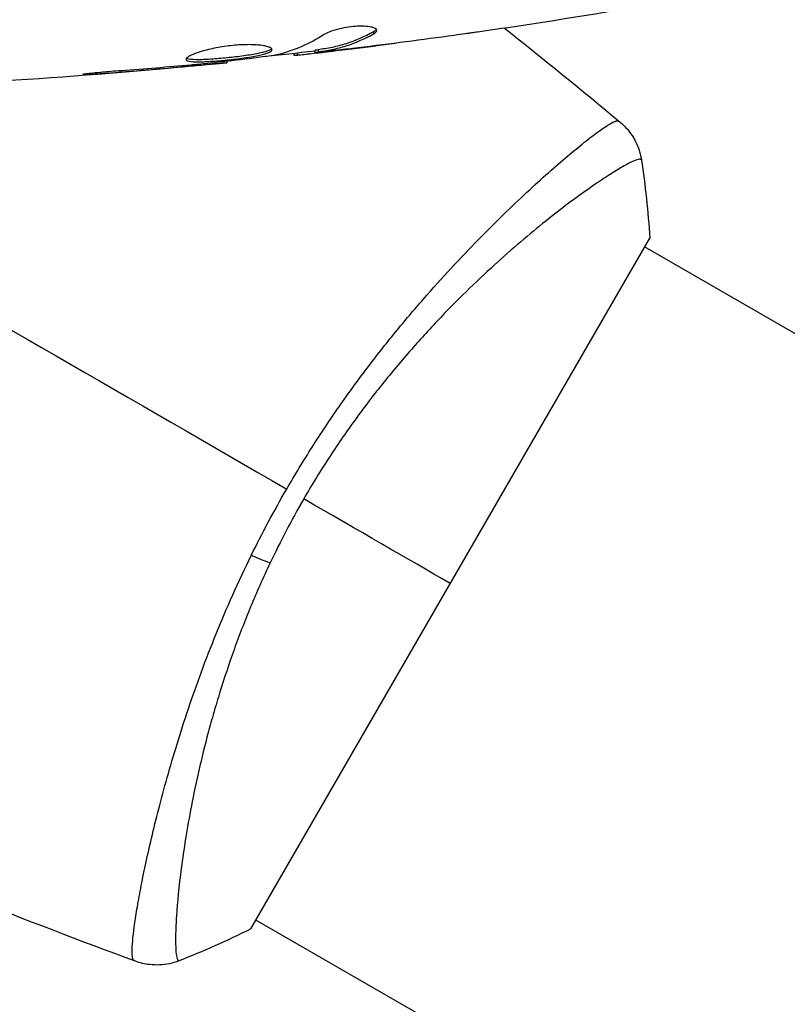
# Model space of a CAD drawing. Units: millimetres. Extents: x -8120 to 4289, y -3944 to 6722.
# Drawn here: x -2095 to -2057, y -73 to -24 of the extents above; entities that cross this region are included whole.
import ezdxf

# ---------------------------------------------------------------- set-up
doc = ezdxf.new("R2010")
doc.units = ezdxf.units.MM
doc.header["$LTSCALE"] = 20
doc.layers.add('2d', color=230, linetype='Continuous')

msp = doc.modelspace()

# ---------------------------------------------------------------- linework, layer by layer
at = {"layer": '2d'}
for p, q in [((-2077.682, -25.023), (-2077.682, -25.126)), ((-2080.551, -25.933), (-2080.551, -26.034)), ((-2080.4, -25.903), (-2080.4, -26.003)), ((-2079.989, -25.939), (-2079.989, -25.939)), ((-2079.989, -25.985), (-2079.989, -26.001)), ((-2078.745, -25.843), (-2078.745, -25.85)), ((-2084.865, -26.469), (-2084.865, -26.535)), ((-2081.592, -26.086), (-2081.592, -26.168)), ((-2081.427, -26.067), (-2081.427, -26.161)), ((-2087.001, -26.684), (-2087.001, -26.729)), ((-2085.975, -26.591), (-2085.975, -26.636)), ((-2091.057, -27.014), (-2091.057, -27.063)), ((-2069.756, -32.473), (-2069.756, -32.473)), ((-2083.683, -68.887), (-2064.183, -35.113)), ((-1974.467, -87.488), (-2064.434, -35.545)), ((-2088.755, -65.382), (-2088.755, -65.382)), ((-1993.467, -120.397), (-2083.434, -68.454))]:
    msp.add_line(p, q, dxfattribs=at)
at = {"layer": '2d', "extrusion": (0, 0, -1)}
msp.add_ellipse((-2084.021, -49.894), major_axis=(-2.71, 1.288), ratio=0.174612, start_param=4.139839, end_param=4.499127, dxfattribs=at)
at = {"layer": '2d'}
for points in [[(-2064.095, -23.692), (-2066.924, -24.182), (-2069.761, -24.631), (-2072.603, -25.038)], [(-2077.545, -24.912), (-2077.568, -24.949), (-2077.615, -24.986), (-2077.682, -25.023)], [(-2071.278, -24.845), (-2069.378, -26.352), (-2067.497, -27.882), (-2065.635, -29.434)], [(-2071.269, -24.844), (-2071.249, -24.862), (-2071.229, -24.881), (-2071.209, -24.899)], [(-2080.095, -25.158), (-2080.825, -25.609), (-2081.566, -25.936), (-2082.321, -26.133)], [(-2073.738, -25.197), (-2075.304, -25.413), (-2076.873, -25.616), (-2078.443, -25.807)], [(-2080.551, -25.967), (-2081.407, -26.066), (-2082.264, -26.162), (-2083.121, -26.253)], [(-2079.989, -26.001), (-2079.572, -25.951), (-2079.157, -25.901), (-2078.745, -25.85)], [(-2078.745, -25.85), (-2078.037, -25.763), (-2077.329, -25.673), (-2076.622, -25.58)], [(-2082.321, -26.133), (-2082.357, -26.142), (-2082.413, -26.152), (-2082.482, -26.162)], [(-2081.592, -26.168), (-2081.592, -26.174), (-2081.537, -26.171), (-2081.427, -26.161)], [(-2084.865, -26.535), (-2090.965, -27.151), (-2097.086, -27.578), (-2103.212, -27.814)], [(-2091.057, -27.063), (-2089.704, -26.962), (-2088.352, -26.851), (-2087.001, -26.729)], [(-2086.614, -26.651), (-2087.747, -26.749), (-2088.881, -26.845), (-2090.015, -26.925)], [(-2087.001, -26.729), (-2086.637, -26.697), (-2086.295, -26.666), (-2085.975, -26.636)], [(-2086.333, -26.626), (-2086.428, -26.634), (-2086.522, -26.643), (-2086.614, -26.651)], [(-2085.896, -26.582), (-2086.031, -26.597), (-2086.188, -26.613), (-2086.333, -26.626)], [(-2084.865, -26.535), (-2084.865, -26.535), (-2084.865, -26.535), (-2084.865, -26.535)], [(-2065.697, -29.389), (-2065.654, -29.423), (-2065.639, -29.431), (-2065.634, -29.435)], [(-2064.589, -31.284), (-2064.589, -31.284), (-2064.589, -31.284), (-2064.589, -31.284)], [(-2064.589, -31.284), (-2064.4, -32.512), (-2064.258, -33.818), (-2064.183, -35.113)], [(-2104.583, -34.305), (-2096.976, -38.696), (-2089.419, -43.059), (-2081.933, -47.381)], [(-2083.667, -50.629), (-2083.13, -49.538), (-2082.553, -48.455), (-2081.933, -47.381)], [(-2081.101, -47.862), (-2081.696, -48.893), (-2082.242, -49.936), (-2082.742, -50.989)], [(-2073.933, -52), (-2076.025, -50.793), (-2078.437, -49.4), (-2081.101, -47.862)], [(-2089.326, -70.47), (-2092.021, -69.48), (-2094.702, -68.45), (-2097.367, -67.382)], [(-2083.683, -68.887), (-2084.842, -69.47), (-2086.044, -70), (-2087.202, -70.451)], [(-2089.326, -70.47), (-2089.332, -70.468), (-2089.346, -70.459), (-2089.397, -70.438)]]:
    msp.add_open_spline(points, degree=3, dxfattribs=at)
for points, knots in [([(-2077.682, -25.023), (-2078.129, -25.267), (-2078.578, -25.462), (-2079.258, -25.68), (-2079.485, -25.74), (-2079.941, -25.835), (-2080.171, -25.866), (-2080.4, -25.903)], [0, 0, 0, 0, 0.002970524, 0.002970524, 0.004455786, 0.004455786, 0.005941048, 0.005941048, 0.005941048, 0.005941048]), ([(-2077.528, -24.963), (-2077.528, -24.927), (-2077.553, -24.893), (-2077.65, -24.834), (-2077.723, -24.808), (-2077.909, -24.769), (-2078.024, -24.756), (-2078.281, -24.745), (-2078.425, -24.748), (-2078.722, -24.77), (-2078.877, -24.789), (-2079.178, -24.84), (-2079.325, -24.873), (-2079.595, -24.946), (-2079.72, -24.987), (-2079.934, -25.071), (-2080.025, -25.115), (-2080.095, -25.158)], [0.000672322, 0.000672322, 0.000672322, 0.000672322, 0.001130161, 0.001130161, 0.001588, 0.001588, 0.002045839, 0.002045839, 0.002503678, 0.002503678, 0.002961518, 0.002961518, 0.003419357, 0.003419357, 0.003877196, 0.003877196, 0.004335035, 0.004335035, 0.004335035, 0.004335035]), ([(-2077.682, -25.126), (-2077.631, -25.099), (-2077.593, -25.071), (-2077.541, -25.016), (-2077.528, -24.989), (-2077.528, -24.963)], [0, 0, 0, 0, 0.0003361609, 0.0003361609, 0.0006723218, 0.0006723218, 0.0006723218, 0.0006723218]), ([(-2080.4, -26.003), (-2080.171, -25.967), (-2079.941, -25.936), (-2079.485, -25.841), (-2079.258, -25.781), (-2078.578, -25.564), (-2078.129, -25.37), (-2077.682, -25.126)], [0, 0, 0, 0, 0.001485171, 0.001485171, 0.002970341, 0.002970341, 0.005940682, 0.005940682, 0.005940682, 0.005940682]), ([(-2072.603, -25.038), (-2072.643, -25.044), (-2072.689, -25.05), (-2072.801, -25.066), (-2072.871, -25.076), (-2073.021, -25.097), (-2073.103, -25.108), (-2073.358, -25.144), (-2073.544, -25.17), (-2073.738, -25.197)], [0.003802953, 0.003802953, 0.003802953, 0.003802953, 0.004028258, 0.004028258, 0.004321052, 0.004321052, 0.004613847, 0.004613847, 0.005199436, 0.005199436, 0.005199436, 0.005199436]), ([(-2082.652, -25.895), (-2082.652, -25.872), (-2082.666, -25.849), (-2082.719, -25.806), (-2082.76, -25.785), (-2082.866, -25.747), (-2082.93, -25.73), (-2083.084, -25.699), (-2083.174, -25.686), (-2083.37, -25.666), (-2083.478, -25.659), (-2083.711, -25.651), (-2083.835, -25.651), (-2084.092, -25.657), (-2084.227, -25.663), (-2084.501, -25.684), (-2084.638, -25.698), (-2084.914, -25.732), (-2085.054, -25.752), (-2085.322, -25.798), (-2085.452, -25.823), (-2085.831, -25.906), (-2086.058, -25.968), (-2086.345, -26.063), (-2086.43, -26.094), (-2086.579, -26.156), (-2086.644, -26.187), (-2086.748, -26.245), (-2086.787, -26.273), (-2086.84, -26.324), (-2086.854, -26.348), (-2086.854, -26.369)], [0, 0, 0, 0, 0.000415765, 0.000415765, 0.00083153, 0.00083153, 0.001247295, 0.001247295, 0.00166306, 0.00166306, 0.002078825, 0.002078825, 0.002494589, 0.002494589, 0.002910354, 0.002910354, 0.003326119, 0.003326119, 0.003741884, 0.003741884, 0.004157649, 0.004157649, 0.004989179, 0.004989179, 0.005404944, 0.005404944, 0.005820709, 0.005820709, 0.006236474, 0.006236474, 0.006652238, 0.006652238, 0.006652238, 0.006652238]), ([(-2086.854, -26.369), (-2086.854, -26.39), (-2086.841, -26.409), (-2086.787, -26.441), (-2086.747, -26.454), (-2086.589, -26.484), (-2086.432, -26.492), (-2086.138, -26.49), (-2086.029, -26.487), (-2085.799, -26.477), (-2085.677, -26.469), (-2085.421, -26.451), (-2085.287, -26.44), (-2085.017, -26.416), (-2084.88, -26.402), (-2084.602, -26.373), (-2084.466, -26.357), (-2084.197, -26.324), (-2084.064, -26.306), (-2083.811, -26.269), (-2083.691, -26.25), (-2083.464, -26.211), (-2083.357, -26.19), (-2083.069, -26.127), (-2082.914, -26.081), (-2082.707, -25.989), (-2082.652, -25.941), (-2082.652, -25.895)], [0.006652238, 0.006652238, 0.006652238, 0.006652238, 0.007065568, 0.007065568, 0.007478898, 0.007478898, 0.008305558, 0.008305558, 0.008718887, 0.008718887, 0.009132217, 0.009132217, 0.009545547, 0.009545547, 0.009958877, 0.009958877, 0.010372206, 0.010372206, 0.010785536, 0.010785536, 0.011198866, 0.011198866, 0.011612196, 0.011612196, 0.012438855, 0.012438855, 0.013265515, 0.013265515, 0.013265515, 0.013265515]), ([(-2082.674, -25.845), (-2082.679, -25.851), (-2082.685, -25.857), (-2082.718, -25.886), (-2082.758, -25.91), (-2082.862, -25.957), (-2082.926, -25.979), (-2083.076, -26.024), (-2083.164, -26.046), (-2083.356, -26.089), (-2083.461, -26.109), (-2083.688, -26.149), (-2083.811, -26.168), (-2084.188, -26.223), (-2084.464, -26.257), (-2084.876, -26.301), (-2085.015, -26.315), (-2085.286, -26.339), (-2085.418, -26.35), (-2085.673, -26.368), (-2085.798, -26.376), (-2086.028, -26.386), (-2086.135, -26.389), (-2086.431, -26.391), (-2086.588, -26.383), (-2086.747, -26.352), (-2086.787, -26.339), (-2086.819, -26.32), (-2086.824, -26.317), (-2086.828, -26.314)], [0.00030701, 0.00030701, 0.00030701, 0.00030701, 0.000413434, 0.000413434, 0.000826868, 0.000826868, 0.001240303, 0.001240303, 0.001653737, 0.001653737, 0.002067171, 0.002067171, 0.002480605, 0.002480605, 0.003307474, 0.003307474, 0.003720908, 0.003720908, 0.004134342, 0.004134342, 0.004547777, 0.004547777, 0.004961211, 0.004961211, 0.005788079, 0.005788079, 0.006201514, 0.006201514, 0.006283371, 0.006283371, 0.006283371, 0.006283371]), ([(-2080.4, -25.903), (-2080.463, -25.913), (-2080.506, -25.921), (-2080.544, -25.93), (-2080.551, -25.932), (-2080.551, -25.933)], [0, 0, 0, 0, 0.0004054221, 0.0004054221, 0.0006379335, 0.0006379335, 0.0006379335, 0.0006379335]), ([(-2078.443, -25.807), (-2078.78, -25.848), (-2079.099, -25.885), (-2079.7, -25.954), (-2079.968, -25.983), (-2080.199, -26.007)], [0, 0, 0, 0, 0.001015532, 0.001015532, 0.002031065, 0.002031065, 0.002031065, 0.002031065]), ([(-2082.482, -26.162), (-2083.05, -26.246), (-2083.618, -26.322), (-2084.756, -26.459), (-2085.326, -26.52), (-2085.896, -26.582)], [0, 0, 0, 0, 0.001910154, 0.001910154, 0.003820307, 0.003820307, 0.003820307, 0.003820307]), ([(-2081.427, -26.161), (-2081.389, -26.158), (-2081.325, -26.152), (-2081.147, -26.133), (-2081.038, -26.121), (-2080.65, -26.078), (-2080.326, -26.04), (-2079.989, -26.001)], [0, 0, 0, 0, 0.000502775, 0.000502775, 0.001005549, 0.001005549, 0.002011098, 0.002011098, 0.002011098, 0.002011098]), ([(-2080.199, -26.007), (-2080.292, -26.017), (-2080.367, -26.024), (-2080.483, -26.034), (-2080.521, -26.036), (-2080.575, -26.035), (-2080.526, -26.024), (-2080.4, -26.003)], [0, 0, 0, 0, 0.000405419, 0.000405419, 0.000810838, 0.000810838, 0.001621676, 0.001621676, 0.001621676, 0.001621676]), ([(-2090.015, -26.925), (-2090.183, -26.937), (-2090.36, -26.951), (-2090.629, -26.974), (-2090.717, -26.982), (-2090.892, -26.998), (-2090.979, -27.006), (-2091.225, -27.03), (-2091.377, -27.045), (-2091.628, -27.071), (-2091.73, -27.082), (-2091.866, -27.099), (-2091.902, -27.106), (-2091.902, -27.111), (-2091.893, -27.112), (-2091.858, -27.112), (-2091.832, -27.112), (-2091.66, -27.106), (-2091.391, -27.088), (-2091.057, -27.063)], [0, 0, 0, 0, 0.000535625, 0.000535625, 0.000803438, 0.000803438, 0.001071251, 0.001071251, 0.001606876, 0.001606876, 0.002142502, 0.002142502, 0.002678127, 0.002678127, 0.00294594, 0.00294594, 0.003213752, 0.003213752, 0.004285003, 0.004285003, 0.004285003, 0.004285003]), ([(-2085.975, -26.636), (-2085.803, -26.62), (-2085.649, -26.606), (-2085.375, -26.581), (-2085.255, -26.57), (-2085.064, -26.553), (-2084.99, -26.546), (-2084.89, -26.537), (-2084.865, -26.535), (-2084.865, -26.535)], [0, 0, 0, 0, 0.000630096, 0.000630096, 0.001260193, 0.001260193, 0.001890289, 0.001890289, 0.002520386, 0.002520386, 0.002520386, 0.002520386]), ([(-2081.933, -47.381), (-2081.528, -46.68), (-2081.111, -45.995), (-2080.257, -44.655), (-2079.82, -43.999), (-2079.151, -43.038), (-2078.925, -42.721), (-2078.47, -42.095), (-2078.239, -41.784), (-2077.546, -40.87), (-2077.085, -40.285), (-2076.163, -39.156), (-2075.703, -38.614), (-2074.789, -37.567), (-2074.332, -37.06), (-2072.996, -35.617), (-2072.146, -34.755), (-2070.947, -33.586), (-2070.559, -33.217), (-2069.817, -32.526), (-2069.466, -32.207), (-2068.473, -31.324), (-2067.891, -30.834), (-2067.152, -30.246), (-2066.928, -30.074), (-2066.535, -29.788), (-2066.366, -29.673), (-2066.081, -29.497), (-2065.966, -29.436), (-2065.789, -29.371), (-2065.73, -29.364), (-2065.697, -29.389)], [0.03880076, 0.03880076, 0.03880076, 0.03880076, 0.04122708, 0.04122708, 0.0436534, 0.0436534, 0.04486656, 0.04486656, 0.04607972, 0.04607972, 0.04850604, 0.04850604, 0.05093236, 0.05093236, 0.05335868, 0.05335868, 0.05821132, 0.05821132, 0.06063764, 0.06063764, 0.06306396, 0.06306396, 0.0679166, 0.0679166, 0.07034292, 0.07034292, 0.07276924, 0.07276924, 0.07519556, 0.07519556, 0.07762188, 0.07762188, 0.07762188, 0.07762188]), ([(-2065.634, -29.435), (-2065.634, -29.435), (-2065.634, -29.435), (-2065.634, -29.435), (-2065.634, -29.435), (-2065.634, -29.435)], [0.00233076358, 0.00233076358, 0.00233076358, 0.00233076358, 0.00233614505, 0.00233614505, 0.00234726556, 0.00234726556, 0.00234726556, 0.00234726556]), ([(-2065.634, -29.435), (-2065.58, -29.48), (-2065.52, -29.533), (-2065.392, -29.658), (-2065.324, -29.731), (-2065.159, -29.926), (-2065.065, -30.057), (-2064.852, -30.412), (-2064.747, -30.651), (-2064.638, -31.024), (-2064.609, -31.153), (-2064.589, -31.283)], [0, 0, 0, 0, 0.0280924, 0.0280924, 0.0591779, 0.0591779, 0.1075172, 0.1075172, 0.1846424, 0.1846424, 0.22429, 0.22429, 0.22429, 0.22429]), ([(-2064.589, -31.284), (-2064.589, -31.281), (-2064.591, -31.278), (-2064.595, -31.273), (-2064.599, -31.272), (-2064.612, -31.269), (-2064.617, -31.268), (-2064.631, -31.264), (-2064.639, -31.26), (-2064.67, -31.25), (-2064.697, -31.253), (-2064.802, -31.275), (-2064.903, -31.311), (-2065.161, -31.432), (-2065.319, -31.515), (-2065.6, -31.676), (-2065.701, -31.736), (-2065.917, -31.868), (-2066.032, -31.94), (-2066.642, -32.331), (-2067.23, -32.734), (-2068.242, -33.482), (-2068.601, -33.755), (-2069.361, -34.354), (-2069.763, -34.68), (-2071.005, -35.723), (-2071.888, -36.506), (-2073.275, -37.837), (-2073.749, -38.31), (-2074.701, -39.297), (-2075.179, -39.812), (-2076.136, -40.889), (-2076.615, -41.452), (-2077.33, -42.337), (-2077.569, -42.639), (-2078.04, -43.251), (-2078.272, -43.561), (-2078.96, -44.504), (-2079.406, -45.151), (-2080.274, -46.478), (-2080.696, -47.16), (-2081.101, -47.862)], [0.04049986, 0.04049986, 0.04049986, 0.04049986, 0.04112082, 0.04112082, 0.04233145, 0.04233145, 0.04293677, 0.04293677, 0.04354209, 0.04354209, 0.04475273, 0.04475273, 0.04717401, 0.04717401, 0.04959529, 0.04959529, 0.05080593, 0.05080593, 0.05201656, 0.05201656, 0.05685912, 0.05685912, 0.0592804, 0.0592804, 0.06170168, 0.06170168, 0.06654423, 0.06654423, 0.06896551, 0.06896551, 0.07138679, 0.07138679, 0.07380806, 0.07380806, 0.0750187, 0.0750187, 0.07622934, 0.07622934, 0.07865062, 0.07865062, 0.0810719, 0.0810719, 0.0810719, 0.0810719]), ([(-2089.397, -70.438), (-2089.431, -70.423), (-2089.454, -70.378), (-2089.486, -70.222), (-2089.493, -70.113), (-2089.49, -69.696), (-2089.455, -69.298), (-2089.351, -68.523), (-2089.307, -68.234), (-2089.202, -67.609), (-2089.141, -67.271), (-2088.932, -66.185), (-2088.758, -65.364), (-2088.435, -63.99), (-2088.317, -63.511), (-2088.062, -62.522), (-2087.925, -62.011), (-2087.48, -60.428), (-2087.138, -59.308), (-2086.539, -57.529), (-2086.326, -56.923), (-2085.875, -55.701), (-2085.635, -55.083), (-2085.127, -53.833), (-2084.858, -53.201), (-2084.288, -51.922), (-2083.984, -51.273), (-2083.667, -50.629)], [-0.00000006, -0.00000006, -0.00000006, -0.00000006, 0.00219288, 0.00219288, 0.00438582, 0.00438582, 0.0087717, 0.0087717, 0.01096464, 0.01096464, 0.01315758, 0.01315758, 0.01754347, 0.01754347, 0.01973641, 0.01973641, 0.02192935, 0.02192935, 0.02631523, 0.02631523, 0.02850817, 0.02850817, 0.03070111, 0.03070111, 0.03289405, 0.03289405, 0.03508699, 0.03508699, 0.03508699, 0.03508699]), ([(-2082.742, -50.989), (-2083.082, -51.707), (-2083.401, -52.431), (-2083.989, -53.852), (-2084.259, -54.554), (-2084.758, -55.94), (-2084.986, -56.625), (-2085.3, -57.637), (-2085.401, -57.973), (-2085.592, -58.635), (-2085.682, -58.961), (-2086.111, -60.562), (-2086.378, -61.76), (-2086.702, -63.43), (-2086.796, -63.966), (-2086.96, -64.987), (-2087.029, -65.467), (-2087.204, -66.816), (-2087.28, -67.595), (-2087.333, -68.409), (-2087.342, -68.564), (-2087.355, -68.855), (-2087.36, -68.991), (-2087.369, -69.372), (-2087.368, -69.589), (-2087.355, -69.95), (-2087.344, -70.095), (-2087.317, -70.256), (-2087.306, -70.3), (-2087.284, -70.37), (-2087.273, -70.395), (-2087.249, -70.418), (-2087.241, -70.423), (-2087.23, -70.433), (-2087.227, -70.437), (-2087.218, -70.447), (-2087.214, -70.451), (-2087.208, -70.452), (-2087.205, -70.452), (-2087.202, -70.451)], [0.08462881, 0.08462881, 0.08462881, 0.08462881, 0.08705078, 0.08705078, 0.08947276, 0.08947276, 0.09189473, 0.09189473, 0.09310572, 0.09310572, 0.09431671, 0.09431671, 0.09916066, 0.09916066, 0.10158263, 0.10158263, 0.10400461, 0.10400461, 0.10884856, 0.10884856, 0.11005954, 0.11005954, 0.11127053, 0.11127053, 0.11369251, 0.11369251, 0.11611448, 0.11611448, 0.11732547, 0.11732547, 0.11853646, 0.11853646, 0.11914195, 0.11914195, 0.11974744, 0.11974744, 0.12095843, 0.12095843, 0.12162508, 0.12162508, 0.12162508, 0.12162508]), ([(-2087.202, -70.451), (-2087.504, -70.568), (-2087.828, -70.636), (-2088.308, -70.659), (-2088.466, -70.653), (-2088.748, -70.622), (-2088.87, -70.6), (-2089.11, -70.543), (-2089.228, -70.506), (-2089.326, -70.47)], [0, 0, 0, 0, 0.0971513, 0.0971513, 0.1448169, 0.1448169, 0.1834669, 0.1834669, 0.2252164, 0.2252164, 0.2252164, 0.2252164])]:
    msp.add_open_spline(points, degree=3, knots=knots, dxfattribs=at)

doc.saveas('drawing.dxf')
